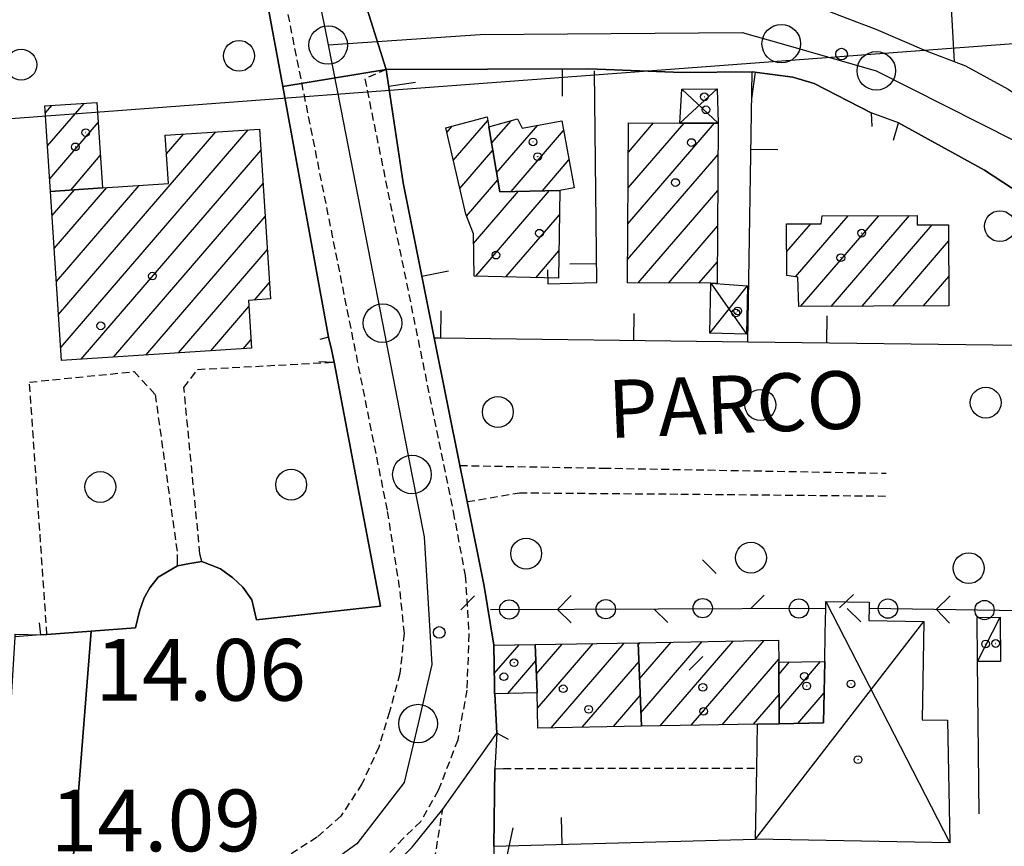
# Model space of a CAD drawing. Extents: x 1737300 to 1741609, y 5045594 to 5048722.
# Drawn here: x 1738024 to 1738152, y 5046688 to 5046795 of the extents above; entities that cross this region are included whole.
import ezdxf

# ---------------------------------------------------------------- set-up
doc = ezdxf.new("R2010")
doc.units = 0
doc.linetypes.add('C', pattern=[10, 5, 5])
doc.linetypes.add('L3', pattern=[1.5, 1, -0.5])
for name, color, linetype in [('11B2', 1, 'C'), ('11D4', 1, 'C'), ('14G7', 3, 'C'), ('16A1', 1, 'C'), ('17A1', 1, 'C'), ('17AB28', 1, 'C'), ('17C3', 1, 'C'), ('17D4', 1, 'C'), ('17E5', 3, 'C'), ('19A1', 1, 'C'), ('19C3', 2, 'C'), ('1A1', 4, 'C'), ('1AB28', 4, 'C'), ('1AB28P', 1, 'C'), ('1AJ36', 1, 'C'), ('1C3', 1, 'C'), ('1D4', 1, 'C'), ('1E5P', 1, 'C'), ('297', 7, 'CONTINUOUS'), ('298', 7, 'CONTINUOUS'), ('2E5', 3, 'C'), ('2L12', 1, 'L3'), ('3A1', 1, 'C'), ('3B2', 1, 'C'), ('3C3', 1, 'C'), ('5F6', 1, 'C'), ('A2E5', 1, 'C'), ('I2E5', 7, 'CONTINUOUS'), ('I3A1', 7, 'CONTINUOUS'), ('N2H8', 2, 'C'), ('N2P16', 2, 'C')]:
    doc.layers.add(name, color=color, linetype=linetype)

# ---------------------------------------------------------------- blocks, each defined once
blk = doc.blocks.new('1AJ36')
at = {"layer": '1AJ36'}
for radius in [0.5, 0.01]:
    blk.add_circle((0, 0), radius, dxfattribs=at)
blk = doc.blocks.new('5F6')
at = {"layer": '5F6'}
blk.add_circle((0, 0), 2, dxfattribs=at)
blk = doc.blocks.new('11B2')
at = {"layer": '11B2'}
blk.add_circle((0, 0), 0.75, dxfattribs=at)
blk = doc.blocks.new('11D4')
at = {"layer": '11D4'}
for radius in [0.5, 0.01]:
    blk.add_circle((0, 0), radius, dxfattribs=at)
blk = doc.blocks.new('17E5')
at = {"layer": '17E5'}
for points in [[(-0.07492, 24.99989), (0, 0)], [(-7.04223, 18.49992), (6.89239, 18.49992)]]:
    blk.add_lwpolyline(points, dxfattribs=at)
blk = doc.blocks.new('N2P16')
at = {"layer": 'N2P16'}
blk.add_circle((0, -0.00928), 2.5, dxfattribs=at)
blk = doc.blocks.new('N2H8')
at = {"layer": 'N2H8'}
blk.add_circle((0, -0.00928), 2.5, dxfattribs=at)
blk = doc.blocks.new('19C3')
at = {"layer": '19C3'}
for points in [[(-6.32083, -0.02486), (-4.55306, 1.74291)], [(6.17917, -0.02486), (7.94694, -1.79262)]]:
    blk.add_lwpolyline(points, dxfattribs=at)
blk.add_circle((-0.07083, -0.02486), 1.25, dxfattribs=at)
blk = doc.blocks.new('19A1')
at = {"layer": '19A1'}
blk.add_line((0, 0), (0, 3.50512), dxfattribs=at)

msp = doc.modelspace()

# ---------------------------------------------------------------- linework, layer by layer
at = {"layer": '16A1'}
msp.add_line((1737448.70277, 5046739.03524), (1740697.72608, 5046982.4121), dxfattribs=at)
at = {"layer": '17A1'}
for p, q in [((1738027.77668, 5046782.8011, -3333), (1738028.59959, 5046783.75728, -3333)), ((1738028.05489, 5046778.52474, -3333), (1738032.79033, 5046784.02707, -3333)), ((1738080.58025, 5046776.63274, -3333), (1738085.04269, 5046781.81677, -3333)), ((1738085.54693, 5046778.87408, -3333), (1738088.05349, 5046781.78657, -3333)), ((1738028.3321, 5046774.24832, -3333), (1738034.60827, 5046781.5398, -3333)), ((1738079.73928, 5046780.2552, -3333), (1738080.44872, 5046781.07953, -3333)), ((1738086.19131, 5046775.02429, -3333), (1738091.52457, 5046781.22124, -3333)), ((1738088.08767, 5046772.62814, -3333), (1738094.86472, 5046780.50269, -3333)), ((1738103.17952, 5046768.43752, -3333), (1738114.38565, 5046781.45952, -3333)), ((1738103.2159, 5046773.07941, -3333), (1738110.45145, 5046781.48673, -3333)), ((1738103.25136, 5046777.72023, -3333), (1738106.51718, 5046781.51494, -3333)), ((1738081.42022, 5046773.0102, -3333), (1738085.69623, 5046777.97869, -3333)), ((1738031.05237, 5046772.80842, -3333), (1738034.88548, 5046777.26337, -3333)), ((1738092.11689, 5046772.71133, -3333), (1738095.55893, 5046776.71078, -3333)), ((1738103.14307, 5046763.79663, -3333), (1738114.85944, 5046777.41041, -3333)), ((1738082.29447, 5046769.42533, -3333), (1738086.34069, 5046774.1279, -3333)), ((1738083.2147, 5046765.89605, -3333), (1738089.02583, 5046772.64827, -3333)), ((1738083.52058, 5046761.65185, -3333), (1738093.05513, 5046772.73047, -3333)), ((1738104.51265, 5046760.78839, -3333), (1738114.82306, 5046772.76852, -3333)), ((1738087.39112, 5046761.55067, -3333), (1738094.32323, 5046769.60432, -3333)), ((1738124.89918, 5046761.56937, -3333), (1738131.69468, 5046769.46536, -3333)), ((1738125.54456, 5046757.71965, -3333), (1738135.67224, 5046769.48853, -3333)), ((1738129.52035, 5046757.73967, -3333), (1738139.64987, 5046769.5107, -3333)), ((1738108.44685, 5046760.76118, -3333), (1738114.78661, 5046768.12763, -3333)), ((1738123.73347, 5046764.8145, -3333), (1738126.84985, 5046768.43556, -3333)), ((1738133.49514, 5046757.75962, -3333), (1738142.56842, 5046768.30227, -3333)), ((1738137.47085, 5046757.78064, -3333), (1738144.69542, 5046766.1741, -3333)), ((1738091.26174, 5046761.4485, -3333), (1738094.24803, 5046764.9184, -3333)), ((1738112.38112, 5046760.73296, -3333), (1738114.75023, 5046763.48574, -3333)), ((1738141.44664, 5046757.80067, -3333), (1738144.72085, 5046761.60403, -3333)), ((1738104.70726, 5046709.49837, -3333), (1738108.78032, 5046714.23103, -3333)), ((1738104.86831, 5046705.08587, -3333), (1738112.80032, 5046714.30351, -3333)), ((1738107.36886, 5046703.39284, -3333), (1738116.82039, 5046714.37498, -3333)), ((1738111.38893, 5046703.46432, -3333), (1738120.84046, 5046714.44646, -3333)), ((1738085.88585, 5046710.15439, -3333), (1738089.09256, 5046713.88148, -3333)), ((1738091.34842, 5046710.11329, -3333), (1738094.67698, 5046713.98089, -3333)), ((1738091.4854, 5046705.67392, -3333), (1738098.69605, 5046714.05229, -3333)), ((1738093.26368, 5046703.14056, -3333), (1738102.7152, 5046714.1227, -3333)), ((1738104.54622, 5046713.91086, -3333), (1738104.76033, 5046714.15856, -3333)), ((1738087.6336, 5046707.58665, -3333), (1738091.28044, 5046711.82407, -3333)), ((1738097.28375, 5046703.21204, -3333), (1738104.6254, 5046711.74262, -3333)), ((1738115.40893, 5046703.5368, -3333), (1738122.72844, 5046712.04166, -3333)), ((1738122.74349, 5046710.06016, -3333), (1738124.12724, 5046711.66908, -3333)), ((1738122.76238, 5046705.48358, -3333), (1738128.11879, 5046711.70633, -3333)), ((1738101.30374, 5046703.28451, -3333), (1738104.78644, 5046707.33013, -3333)), ((1738119.429, 5046703.60827, -3333), (1738122.75387, 5046707.47158, -3333)), ((1738125.19751, 5046703.71344, -3333), (1738128.58696, 5046707.65179, -3333))]:
    msp.add_line(p, q, dxfattribs=at)
at = {"layer": '17AB28'}
for p, q in [((1738029.75863, 5046752.39286, -3333), (1738054.0355, 5046780.60125, -3333)), ((1738029.4795, 5046756.66814, -3333), (1738049.84291, 5046780.32931, -3333)), ((1738043.4492, 5046777.49871, -3333), (1738045.6504, 5046780.05638, -3333)), ((1738032.41048, 5046750.87564, -3333), (1738055.68, 5046777.91245, -3333)), ((1738028.64218, 5046769.49299, -3333), (1738031.52422, 5046772.84176, -3333)), ((1738028.92131, 5046765.21771, -3333), (1738035.73433, 5046773.13406, -3333)), ((1738029.20044, 5046760.94243, -3333), (1738039.92507, 5046773.40385, -3333)), ((1738036.60591, 5046751.14979, -3333), (1738055.95914, 5046773.63717, -3333)), ((1738040.80026, 5046751.42486, -3333), (1738056.23819, 5046769.36289, -3333)), ((1738044.99461, 5046751.69994, -3333), (1738056.51732, 5046765.08761, -3333)), ((1738054.85073, 5046758.55258, -3333), (1738056.79638, 5046760.81332, -3333)), ((1738049.19004, 5046751.97409, -3333), (1738054.12468, 5046757.70895, -3333)), ((1738053.38439, 5046752.24917, -3333), (1738054.40197, 5046753.43153, -3333))]:
    msp.add_line(p, q, dxfattribs=at)
at = {"layer": '17C3'}
msp.add_line((1738148.42975, 5046711.71546, -3333), (1738151.37575, 5046717.46382, -3333), dxfattribs=at)
at = {"layer": '17D4'}
for p, q in [((1738109.92867, 5046781.49069, -3333), (1738114.73757, 5046785.90542, -3333)), ((1738110.18736, 5046785.88248, -3333), (1738114.8914, 5046781.45528, -3333)), ((1738113.77858, 5046754.25998, -3333), (1738118.6624, 5046760.39217, -3333)), ((1738113.91326, 5046760.72238, -3333), (1738118.52673, 5046754.15734, -3333)), ((1738128.81424, 5046719.51845, -3333), (1738144.8697, 5046688.21885, -3333)), ((1738119.68494, 5046688.69105, -3333), (1738141.49919, 5046716.90853, -3333))]:
    msp.add_line(p, q, dxfattribs=at)
at = {"layer": '1A1'}
for points in [[(1738035.15647, 5046773.09679, 17.05), (1738028.43768, 5046772.6246, 17.05), (1738027.71835, 5046783.70029, 17.05), (1738034.43905, 5046784.13352, 17.05), (1738035.15647, 5046773.09679, 17.05)], [(1738085.1932, 5046780.98565, 18.807), (1738086.59772, 5046772.59776, 18.807), (1738094.37289, 5046772.75697, 18.807), (1738094.19176, 5046761.37213, 18.807), (1738083.27239, 5046761.65833, 18.807), (1738083.19803, 5046767.14936, 18.807), (1738082.19327, 5046769.67849, 18.807), (1738079.60157, 5046780.8486, 18.807), (1738084.95408, 5046782.30353, 18.807), (1738085.1932, 5046780.98565, 18.807)], [(1738085.1932, 5046780.98565, 20.814), (1738088.91486, 5046782.0286, 20.814), (1738089.48191, 5046780.8446, 20.814), (1738094.62854, 5046781.79472, 20.814), (1738096.21951, 5046773.09988, 20.814), (1738094.37289, 5046772.75697, 20.814), (1738086.59772, 5046772.59776, 20.814), (1738085.1932, 5046780.98565, 20.814)], [(1738114.8914, 5046781.45528, 19.701), (1738114.72903, 5046760.71629, 19.701), (1738113.91326, 5046760.72238, 19.701), (1738103.11895, 5046760.79832, 19.701), (1738103.28133, 5046781.5373, 19.701), (1738109.92867, 5046781.49069, 19.701), (1738114.8914, 5046781.45528, 19.701)], [(1738123.7183, 5046768.4176, 20.312), (1738128.1981, 5046768.44329, 20.312), (1738128.35757, 5046769.44705, 20.312), (1738140.63724, 5046769.51647, 20.312), (1738140.65082, 5046768.291, 20.312), (1738144.68345, 5046768.31529, 20.312), (1738144.74179, 5046757.81684, 20.312), (1738125.33402, 5046757.71892, 20.312), (1738125.17421, 5046761.52579, 20.312), (1738123.74728, 5046761.75184, 20.312), (1738123.7183, 5046768.4176, 20.312)], [(1738104.53697, 5046714.15486, 20.405), (1738122.68117, 5046714.48005, 20.405), (1738122.73626, 5046711.65614, 20.405), (1738122.77079, 5046703.67106, 20.405), (1738119.97681, 5046703.61822, 20.405), (1738104.93124, 5046703.34864, 20.405), (1738104.53697, 5046714.15486, 20.405)], [(1738091.19667, 5046713.91976, 22.144), (1738091.44635, 5046707.65463, 22.144), (1738085.95404, 5046707.55711, 22.144), (1738085.93809, 5046707.55591, 22.144), (1738085.91712, 5046708.57223, 22.144), (1738085.81367, 5046713.8224, 22.144), (1738091.19667, 5046713.91976, 22.144)], [(1738091.19667, 5046713.91976, 23.665), (1738104.53697, 5046714.15486, 23.665), (1738104.93124, 5046703.34864, 23.665), (1738091.5361, 5046703.10943, 23.665), (1738091.44635, 5046707.65463, 23.665), (1738091.19667, 5046713.91976, 23.665)], [(1738122.73626, 5046711.65614, 18.508), (1738128.66291, 5046711.71199, 18.508), (1738128.51353, 5046703.77229, 18.508), (1738122.77079, 5046703.67106, 18.508), (1738122.73626, 5046711.65614, 18.508)]]:
    msp.add_polyline3d(points, close=True, dxfattribs=at)
at = {"layer": '1AB28'}
msp.add_polyline3d([(1738035.15647, 5046773.09679, 23.07), (1738043.69467, 5046773.64611, 23.07), (1738043.2961, 5046779.90409, 23.07), (1738055.49751, 5046780.69672, 23.07), (1738056.93403, 5046758.69459, 23.07), (1738054.07349, 5046758.49937, 23.07), (1738054.47414, 5046752.32077, 23.07), (1738029.86877, 5046750.70831, 23.07), (1738028.43768, 5046772.6246, 23.07), (1738035.15647, 5046773.09679, 23.07)], close=True, dxfattribs=at)
at = {"layer": '1AB28P'}
msp.add_polyline3d([(1738056.45272, 5046797.45161, 14.773), (1738058.49975, 5046786.22967, 14.79), (1738064.42534, 5046753.76717, 14.84), (1738064.7982, 5046752.13639, 14.81), (1738065.17107, 5046750.50562, 14.78), (1738071.14419, 5046718.88104, 14.78), (1738055.1038, 5046717.13897, 15.03), (1738054.50342, 5046719.71845, 14.89), (1738053.34555, 5046721.35962, 14.87), (1738052.03312, 5046722.57403, 14.88), (1738050.44155, 5046723.73946, 14.89), (1738048.04976, 5046724.70354, 14.84), (1738046.47321, 5046724.40995, 14.87), (1738044.89774, 5046724.11544, 14.9), (1738042.37483, 5046722.65284, 14.91), (1738041.31812, 5046721.26999, 14.95), (1738040.5694, 5046719.9794, 14.97), (1738039.94696, 5046718.248, 14.99), (1738039.41989, 5046716.07346, 15.01), (1738033.70106, 5046715.6531, 14.926), (1738027.98094, 5046715.23666, 14.842), (1738027.14025, 5046715.17369, 14.83), (1738023.85262, 5046714.92341, 14.786)], dxfattribs=at)
at = {"layer": '1C3'}
msp.add_polyline3d([(1738148.38509, 5046717.43937, 16.155), (1738151.37575, 5046717.46382, 16.155), (1738151.42071, 5046711.73592, 16.155), (1738148.42975, 5046711.71546, 16.155), (1738148.38509, 5046717.43937, 16.155)], close=True, dxfattribs=at)
at = {"layer": '1D4'}
for points in [[(1738110.18736, 5046785.88248, 19.392), (1738114.73757, 5046785.90542, 19.392), (1738114.8914, 5046781.45528, 19.392), (1738109.92867, 5046781.49069, 19.392), (1738110.18736, 5046785.88248, 19.392)], [(1738118.6624, 5046760.39217, 17.165), (1738118.52673, 5046754.15734, 17.165), (1738113.77858, 5046754.25998, 17.165), (1738113.91326, 5046760.72238, 17.165), (1738118.6624, 5046760.39217, 17.165)], [(1738144.8697, 5046688.21885, 17.237), (1738119.68494, 5046688.69105, 17.237), (1738119.86389, 5046697.90958, 17.237), (1738119.97681, 5046703.61822, 17.237), (1738122.77079, 5046703.67106, 17.237), (1738128.51353, 5046703.77229, 17.237), (1738128.66291, 5046711.71199, 17.237), (1738128.73458, 5046715.3607, 17.237), (1738128.79596, 5046718.62454, 17.237), (1738128.81424, 5046719.51845, 17.237), (1738134.43193, 5046719.41476, 17.237), (1738134.41994, 5046718.63766, 17.237), (1738134.39005, 5046717.0419, 17.237), (1738141.49919, 5046716.90853, 17.237), (1738141.26196, 5046704.17065, 17.237), (1738144.58125, 5046704.1054, 17.237), (1738144.8697, 5046688.21885, 17.237)]]:
    msp.add_polyline3d(points, close=True, dxfattribs=at)
at = {"layer": '1E5P'}
msp.add_polyline3d([(1738075.27551, 5046687.67908, 14.783), (1738079.20805, 5046692.60078, 14.757), (1738086.20485, 5046702.42829, 14.461), (1738085.95404, 5046707.55711, 14.188), (1738085.93809, 5046707.55591, 14.188), (1738085.91712, 5046708.57223, 14.173), (1738085.81367, 5046713.8224, 14.499), (1738084.58204, 5046721.48214, 14.682), (1738082.38239, 5046732.43894, 15.93), (1738081.43609, 5046737.11954, 16.01), (1738078.11865, 5046753.68074, 15.509), (1738078.11865, 5046753.68074, 15.509), (1738078.78623, 5046753.67158, 15.469), (1738118.69708, 5046753.12815, 14.714), (1738153.95485, 5046752.69046, 14.047), (1738154.39224, 5046752.7152, 14.048), (1738154.51126, 5046714.83155, 14.005), (1738154.59824, 5046693.37414, 14.01), (1738154.66345, 5046687.06811, 14.011)], dxfattribs=at)
at = {"layer": '297'}
for points in [[(1738068.67044, 5046798.76294, 14.419), (1738071.88802, 5046788.43497, 14.76), (1738058.49975, 5046786.22967, 14.79), (1738056.45272, 5046797.45161, 14.773), (1738068.67044, 5046798.76294, 14.419)], [(1738023.8729, 5046715.28195, 14.78), (1738025.50658, 5046715.22782, 14.805), (1738027.14025, 5046715.17369, 14.83), (1738027.98094, 5046715.23666, 14.842), (1738033.70106, 5046715.6531, 14.926), (1738028.44219, 5046648.83273, 14.36), (1738021.14864, 5046649.98221, 14.64), (1738021.17216, 5046671.42379, 14.63), (1738023.05857, 5046685.25293, 14.96), (1738023.34941, 5046706.36555, 14.94), (1738023.85262, 5046714.92341, 14.786), (1738023.8729, 5046715.28195, 14.78)]]:
    msp.add_polyline3d(points, close=True, dxfattribs=at)
at = {"layer": '298'}
for points in [[(1738154.10942, 5046772.28863, 14.148), (1738149.36325, 5046775.40396, 14.194), (1738138.21936, 5046781.49888, 14.3), (1738134.67303, 5046782.82776, 14.312), (1738127.30584, 5046786.62023, 14.327), (1738124.55093, 5046787.42474, 14.308), (1738119.26344, 5046788.14082, 14.255), (1738110.15924, 5046788.0385, 14.16), (1738098.11435, 5046788.50313, 14.121), (1738071.88802, 5046788.43497, 14.76), (1738068.67044, 5046798.76294, 14.419)], [(1738130.63404, 5046795.43284, 14.314), (1738135.27869, 5046793.67278, 14.347), (1738141.81436, 5046790.8329, 14.288), (1738145.44228, 5046789.45898, 14.255), (1738146.87787, 5046788.91667, 14.242), (1738152.40855, 5046785.8912, 14.19)], [(1738028.44219, 5046648.83273, 14.36), (1738033.70106, 5046715.6531, 14.926), (1738039.41989, 5046716.07346, 15.01), (1738039.94696, 5046718.248, 14.99), (1738040.5694, 5046719.9794, 14.97), (1738041.31812, 5046721.26999, 14.95), (1738042.37483, 5046722.65284, 14.91), (1738044.89774, 5046724.11544, 14.9), (1738046.47321, 5046724.40995, 14.87), (1738048.04976, 5046724.70354, 14.84), (1738050.44155, 5046723.73946, 14.89), (1738052.03312, 5046722.57403, 14.88), (1738053.34555, 5046721.35962, 14.87), (1738054.50342, 5046719.71845, 14.89), (1738055.1038, 5046717.13897, 15.03), (1738071.14419, 5046718.88104, 14.78), (1738065.17107, 5046750.50562, 14.78), (1738064.7982, 5046752.13639, 14.81), (1738064.42534, 5046753.76717, 14.84), (1738058.49975, 5046786.22967, 14.79), (1738071.88802, 5046788.43497, 14.76), (1738071.88802, 5046788.43497, 14.76), (1738074.09354, 5046773.74502, 14.902), (1738078.11865, 5046753.68074, 15.509), (1738081.43609, 5046737.11954, 16.01), (1738082.38239, 5046732.43894, 15.93), (1738084.58204, 5046721.48214, 14.682), (1738085.81367, 5046713.8224, 14.499), (1738085.91712, 5046708.57223, 14.173), (1738085.93809, 5046707.55591, 14.188), (1738085.95404, 5046707.55711, 14.188), (1738086.20485, 5046702.42829, 14.461), (1738085.97929, 5046697.80833, 14.689), (1738085.82797, 5046687.79261, 14.534), (1738085.54897, 5046673.43001, 14.337)]]:
    msp.add_polyline3d(points, dxfattribs=at)
at = {"layer": '2E5'}
for points in [[(1738049.99929, 5046818.01693, 14.378), (1738052.57353, 5046818.68711, 14.74), (1738056.45272, 5046797.45161, 14.773), (1738058.49975, 5046786.22967, 14.79), (1738064.42534, 5046753.76717, 14.84), (1738063.28888, 5046753.46242, 14.77)], [(1738063.16029, 5046750.57362, 14.78), (1738065.17107, 5046750.50562, 14.78), (1738071.14419, 5046718.88104, 14.78), (1738055.1038, 5046717.13897, 15.03), (1738054.50342, 5046719.71845, 14.89), (1738053.34555, 5046721.35962, 14.87), (1738052.03312, 5046722.57403, 14.88), (1738050.44155, 5046723.73946, 14.89), (1738048.04976, 5046724.70354, 14.84), (1738047.78939, 5046725.67585, 14.8)], [(1738026.99106, 5046716.73698, 14.74), (1738027.14025, 5046715.17369, 14.83), (1738027.98094, 5046715.23666, 14.842), (1738033.70106, 5046715.6531, 14.926), (1738039.41989, 5046716.07346, 15.01), (1738039.94696, 5046718.248, 14.99), (1738040.5694, 5046719.9794, 14.97), (1738041.31812, 5046721.26999, 14.95), (1738042.37483, 5046722.65284, 14.91), (1738044.89774, 5046724.11544, 14.9), (1738044.88135, 5046725.57937, 14.82)]]:
    msp.add_polyline3d(points, dxfattribs=at)
at = {"layer": '2L12'}
msp.add_line((1738087.07018, 5046697.87801, 14.68), (1738119.86389, 5046697.90958, 14.65), dxfattribs=at)
for points in [[(1738052.57353, 5046818.68711, 14.74), (1738054.45512, 5046819.09883, 14.2), (1738072.03994, 5046731.18185, 14.18), (1738073.66358, 5046720.80568, 14.32), (1738074.20475, 5046715.36166, 14.32), (1738073.67812, 5046710.15555, 14.32), (1738072.32398, 5046705.21939, 14.33), (1738070.94354, 5046700.63427, 14.36), (1738068.7623, 5046695.86883, 14.39), (1738066.03553, 5046691.6923, 14.4), (1738062.9503, 5046688.95409, 14.4), (1738059.24118, 5046686.59234, 14.4), (1738054.94684, 5046684.61296, 14.4), (1738050.42668, 5046682.93056, 14.4), (1738045.92182, 5046681.99442, 14.4), (1738042.11902, 5046681.2984, 14.36), (1738037.61393, 5046680.78043, 14.36), (1738032.10978, 5046680.62687, 14.36), (1738024.10817, 5046680.75958, 14.36), (1738000.65639, 5046685.50234, 14.36), (1737956.15506, 5046693.02771, 14.31)], [(1738071.88802, 5046788.43497, 14.76), (1738069.12843, 5046787.21337, 14.63), (1738080.56968, 5046731.10776, 14.75), (1738082.12862, 5046722.85378, 14.67), (1738082.60126, 5046715.28561, 14.67), (1738082.33075, 5046708.0258, 14.69), (1738081.15423, 5046701.54854, 14.69), (1738078.64316, 5046695.01444, 14.77), (1738076.36565, 5046691.01197, 14.79), (1738074.08011, 5046688.77691, 14.83), (1738070.18058, 5046684.673, 14.91), (1738066.03565, 5046681.54251, 14.93), (1738062.39483, 5046679.00537, 14.93), (1738057.97308, 5046676.94625, 14.89), (1738054.1806, 5046675.38956, 14.85)], [(1738047.78939, 5046725.67585, 14.8), (1738045.70598, 5046747.21034, 14.43), (1738047.47167, 5046749.57092, 14.39), (1738065.17107, 5046750.50562, 14.78)], [(1738027.98094, 5046715.23666, 14.842), (1738025.72108, 5046747.9226, 14.5), (1738039.25177, 5046749.28413, 14.5), (1738041.98095, 5046746.31957, 14.51), (1738044.88135, 5046725.57937, 14.82)], [(1738081.43609, 5046737.11954, 16.01), (1738100.01415, 5046736.78024, 16.13), (1738136.6362, 5046736.12283, 16.2)], [(1738082.38239, 5046732.43894, 15.93), (1738089.13583, 5046733.58663, 16.07), (1738110.04377, 5046733.41785, 16.17), (1738136.76364, 5046733.16295, 16.22)], [(1738054.1806, 5046675.38956, 14.85), (1738051.93897, 5046673.82669, 14.693), (1738051.28686, 5046672.5985, 14.738), (1738070.63465, 5046669.41361, 14.63), (1738072.66565, 5046671.16428, 14.599), (1738073.84695, 5046671.91465, 14.599), (1738076.04849, 5046672.64717, 14.599), (1738079.20805, 5046692.60078, 14.757)]]:
    msp.add_polyline3d(points, dxfattribs=at)
at = {"layer": '3A1'}
for p, q in [((1738118.69708, 5046753.12815, 14.714), (1738119.26344, 5046788.14082, 14.255)), ((1738085.82797, 5046687.79261, 14.534), (1738119.68494, 5046688.69105, 14.382))]:
    msp.add_line(p, q, dxfattribs=at)
for points in [[(1738140.85748, 5046853.81119, 14.677), (1738143.3166, 5046830.2871, 14.128), (1738143.59291, 5046821.88589, 14.128), (1738145.44228, 5046789.45898, 14.255)], [(1738125.38082, 5046799.3596, 14.26), (1738125.36543, 5046797.46307, 14.285), (1738127.53554, 5046796.63381, 14.297), (1738130.63404, 5046795.43284, 14.314), (1738135.27869, 5046793.67278, 14.347), (1738141.81436, 5046790.8329, 14.288), (1738145.44228, 5046789.45898, 14.255), (1738146.87787, 5046788.91667, 14.242), (1738152.40855, 5046785.8912, 14.19), (1738153.87787, 5046784.88509, 14.175), (1738159.37005, 5046781.12867, 14.122), (1738162.89272, 5046778.44216, 14.087), (1738165.81781, 5046775.79414, 14.057), (1738169.5589, 5046772.29364, 14.189), (1738174.29829, 5046767.59531, 14.359), (1738179.82035, 5046761.33801, 14.556), (1738183.93125, 5046756.24762, 14.702), (1738187.23803, 5046752.15901, 14.819), (1738188.33585, 5046751.93537, 14.861), (1738189.46541, 5046751.70309, 14.877)], [(1738081.43609, 5046737.11954, 16.01), (1738078.11865, 5046753.68074, 15.509), (1738074.09354, 5046773.74502, 14.902), (1738071.88802, 5046788.43497, 14.76), (1738098.11435, 5046788.50313, 14.121), (1738110.15924, 5046788.0385, 14.16)], [(1738092.79208, 5046762.49277, 14.432), (1738092.8057, 5046760.63752, 14.551), (1738099.18334, 5046760.84448, 14.669), (1738098.85428, 5046788.23764, 14.121)], [(1738119.26344, 5046788.14082, 14.255), (1738119.26344, 5046788.14082, 14.255), (1738124.55093, 5046787.42474, 14.308), (1738127.30584, 5046786.62023, 14.327), (1738134.67303, 5046782.82776, 14.312), (1738134.77434, 5046781.06031, 14.294)], [(1738137.57095, 5046779.28416, 14.282), (1738138.21936, 5046781.49888, 14.3), (1738149.36325, 5046775.40396, 14.194), (1738154.10942, 5046772.28863, 14.148), (1738157.06797, 5046769.91689, 14.119), (1738157.67607, 5046769.42993, 14.113), (1738161.93507, 5046765.29431, 14.069), (1738161.69154, 5046763.10992, 14.066)], [(1738078.78623, 5046753.67158, 15.469), (1738118.69708, 5046753.12815, 14.714), (1738153.95485, 5046752.69046, 14.047)], [(1738082.38239, 5046732.43894, 15.93), (1738084.58204, 5046721.48214, 14.682), (1738085.81367, 5046713.8224, 14.499)], [(1738087.7304, 5046701.62195, 14.466), (1738086.20485, 5046702.42829, 14.461), (1738085.95404, 5046707.55711, 14.188), (1738085.93809, 5046707.55591, 14.188), (1738085.91712, 5046708.57223, 14.173)], [(1738085.82797, 5046687.79261, 14.534), (1738085.97929, 5046697.80833, 14.689), (1738087.07018, 5046697.87801, 14.68), (1738087.75681, 5046697.92242, 14.677)], [(1738050.76271, 5046672.37973, 14.717), (1738051.28686, 5046672.5985, 14.738), (1738060.8964, 5046676.62469, 14.919), (1738065.46983, 5046679.05519, 14.901), (1738070.06985, 5046682.38924, 14.885), (1738075.27551, 5046687.67908, 14.783), (1738079.20805, 5046692.60078, 14.757)]]:
    msp.add_polyline3d(points, dxfattribs=at)
at = {"layer": '3B2'}
msp.add_line((1738148.65299, 5046692.00017, 14.014), (1738148.42975, 5046711.71546, 14.01), dxfattribs=at)
at = {"layer": '3C3'}
for p, q in [((1738085.39364, 5046718.47924, 14.506), (1738128.79596, 5046718.62454, 14.919)), ((1738134.41994, 5046718.63766, 14.766), (1738154.06739, 5046718.34738, 14.005))]:
    msp.add_line(p, q, dxfattribs=at)
at = {"layer": 'A2E5', "flags": 128}
for points in [[(1738054.10451, 5046849.6042), (1738057.30211, 5046826.8916), (1738057.91399, 5046823.85067), (1738064.37954, 5046791.61013)], [(1738064.37954, 5046791.61013), (1738084.06223, 5046792.95113), (1738117.97387, 5046793.22693), (1738123.04123, 5046791.78134), (1738135.34655, 5046788.26851), (1738153.26312, 5046779.18199), (1738165.87667, 5046768.4216), (1738168.43721, 5046766.23566), (1738180.57188, 5046751.09105), (1738183.60759, 5046746.23), (1738193.05325, 5046731.10359), (1738197.70306, 5046720.70639), (1738199.94383, 5046715.68049), (1738201.60235, 5046691.45058), (1738201.50785, 5046687.58455), (1738201.19272, 5046675.05644), (1738200.5078, 5046647.49002), (1738201.08237, 5046615.45299)], [(1738064.37954, 5046791.61013), (1738066.04482, 5046783.28891), (1738071.41932, 5046755.5727), (1738075.23036, 5046735.96974), (1738076.80179, 5046727.8571), (1738077.81934, 5046711.35427), (1738076.02668, 5046703.69062), (1738074.24292, 5046696.02865), (1738068.10599, 5046688.10979), (1738056.08778, 5046679.42246), (1738036.90453, 5046675.08228), (1738026.38228, 5046675.60983)]]:
    msp.add_lwpolyline(points, dxfattribs=at)
at = {"layer": 'I2E5'}
for points in [[(1738068.67044, 5046798.76294, 14.419), (1738093.92684, 5046798.37837, 14.247), (1738096.42691, 5046798.47238, 14.18), (1738101.06032, 5046798.64295, 14.121), (1738106.13877, 5046798.52194, 14.14), (1738112.02765, 5046798.55992, 14.202), (1738121.63375, 5046797.50445, 14.283), (1738125.36543, 5046797.46307, 14.285), (1738127.53554, 5046796.63381, 14.297), (1738130.63404, 5046795.43284, 14.314), (1738135.27869, 5046793.67278, 14.347), (1738141.81436, 5046790.8329, 14.288), (1738145.44228, 5046789.45898, 14.255), (1738146.87787, 5046788.91667, 14.242), (1738152.40855, 5046785.8912, 14.19)], [(1738154.10942, 5046772.28863, 14.148), (1738149.36325, 5046775.40396, 14.194), (1738138.21936, 5046781.49888, 14.3), (1738134.67303, 5046782.82776, 14.312), (1738127.30584, 5046786.62023, 14.327), (1738124.55093, 5046787.42474, 14.308), (1738119.26344, 5046788.14082, 14.255), (1738110.15924, 5046788.0385, 14.16), (1738098.11435, 5046788.50313, 14.121), (1738071.88802, 5046788.43497, 14.76)], [(1738071.88802, 5046788.43497, 14.76), (1738074.09354, 5046773.74502, 14.902), (1738078.11865, 5046753.68074, 15.509), (1738081.43609, 5046737.11954, 16.01), (1738082.38239, 5046732.43894, 15.93), (1738084.58204, 5046721.48214, 14.682), (1738085.81367, 5046713.8224, 14.499), (1738085.91712, 5046708.57223, 14.173), (1738085.93809, 5046707.55591, 14.188), (1738085.95404, 5046707.55711, 14.188), (1738086.20485, 5046702.42829, 14.461), (1738085.97929, 5046697.80833, 14.689), (1738085.82797, 5046687.79261, 14.534), (1738085.54897, 5046673.43001, 14.337)], [(1738064.42534, 5046753.76717, 14.84), (1738064.7982, 5046752.13639, 14.81), (1738065.17107, 5046750.50562, 14.78)], [(1738044.89774, 5046724.11544, 14.9), (1738046.47321, 5046724.40995, 14.87), (1738048.04976, 5046724.70354, 14.84)], [(1738023.8729, 5046715.28195, 14.78), (1738025.50658, 5046715.22782, 14.805), (1738027.14025, 5046715.17369, 14.83)]]:
    msp.add_polyline3d(points, dxfattribs=at)
at = {"layer": 'I3A1'}
msp.add_polyline3d([(1738110.15924, 5046788.0385, 14.16), (1738119.26344, 5046788.14082, 14.255)], dxfattribs=at)

# ---------------------------------------------------------------- block references
at = {"layer": '11B2'}
for p in [(1738130.84489, 5046790.42237, 14.38), (1738078.76299, 5046715.4915, 14.06)]:
    msp.add_blockref('11B2', p, dxfattribs=at)
at = {"layer": '11D4'}
for p in [(1738113.28698, 5046783.20741, 19.392), (1738090.90944, 5046779.04411, 20.814), (1738111.41872, 5046778.96282, 19.701), (1738031.65632, 5046778.4014, 17.05), (1738133.44416, 5046767.22267, 20.312), (1738086.10033, 5046764.37728, 18.807), (1738117.15527, 5046756.88264, 17.165), (1738034.95258, 5046755.21483, 23.07), (1738150.80042, 5046714.05918, 16.155), (1738088.44264, 5046711.56637, 22.144), (1738126.03911, 5046709.81562, 18.508), (1738132.07648, 5046708.82176, 17.237), (1738098.10831, 5046705.52519, 23.665), (1738113.00474, 5046705.28217, 20.405)]:
    msp.add_blockref('11D4', p, dxfattribs=at)
at = {"layer": '17E5', "rotation": 347.704}
msp.add_blockref('17E5', (1738083.05464, 5046665.72183, -3333), dxfattribs=at)
at = {"layer": '19A1'}
for p, rotation in [((1738094.68324, 5046788.49482, -3333), 180.1540000000001), ((1738119.67076, 5046788.08509, -3333), 172.284), ((1738072.21591, 5046786.25327, -3333), 278.544), ((1738119.10101, 5046778.12627, -3333), 269.074), ((1738099.15446, 5046763.23812, -3333), 90.69399999999997), ((1738076.52312, 5046761.63313, -3333), 281.354), ((1738078.95788, 5046753.66939, -3333), 359.2139999999999), ((1738103.95727, 5046753.32874, -3333), 359.2139999999999), ((1738128.95569, 5046753.00105, -3333), 359.2839999999999), ((1738094.69259, 5046688.0274, -3333), 1.523999999999992)]:
    msp.add_blockref('19A1', p, dxfattribs=dict(at, rotation=rotation))
at = {"layer": '19C3'}
for p, rotation in [((1738112.89485, 5046718.57068, -3333), 270.194), ((1738087.89408, 5046718.48804, -3333), 0.193999999999992), ((1738100.39443, 5046718.52986, -3333), 0.193999999999992), ((1738125.39521, 5046718.6125, -3333), 0.193999999999992), ((1738136.91976, 5046718.60128, -3333), 359.1540000000001), ((1738149.41912, 5046718.41537, -3333), 359.1439999999999)]:
    msp.add_blockref('19C3', p, dxfattribs=dict(at, rotation=rotation))
at = {"layer": '1AJ36'}
for p in [(1738113.0828, 5046784.88893, 14.216), (1738032.99883, 5046780.25293, 13.994), (1738091.49859, 5046777.13671, 14.121), (1738109.34687, 5046773.78135, 14.121), (1738091.74025, 5046767.21661, 14.121), (1738130.75228, 5046764.03957, 14.121), (1738041.63026, 5046761.6579, 13.994), (1738117.39348, 5046757.14317, 14.36), (1738149.48934, 5046713.99708, 14.009), (1738087.12972, 5046709.74814, 14.025), (1738094.81341, 5046708.19666, 14.025), (1738112.89076, 5046708.38346, 14.025), (1738126.33761, 5046708.54832, 14.025), (1738132.98348, 5046699.00263, 14.11)]:
    msp.add_blockref('1AJ36', p, dxfattribs=at)
at = {"layer": '5F6'}
for p in [(1738052.84363, 5046790.19344, 15.484), (1738024.64641, 5046789.045, 15.484), (1738151.34901, 5046768.13265, 16.828), (1738086.34584, 5046744.05695, 16.828), (1738120.31889, 5046744.97214, 16.828), (1738149.50478, 5046745.26599, 16.828), (1738034.8862, 5046734.34566, 15.29), (1738059.59085, 5046734.63277, 15.46), (1738090.01603, 5046725.70501, 16.828), (1738119.11406, 5046725.17696, 16.828), (1738147.3118, 5046723.8153, 16.828)]:
    msp.add_blockref('5F6', p, dxfattribs=at)
at = {"layer": 'N2H8'}
msp.add_blockref('N2H8', (1738064.37954, 5046791.61013), dxfattribs=at)
at = {"layer": 'N2P16'}
for p in [(1738123.04123, 5046791.78134), (1738135.34655, 5046788.26851), (1738071.41932, 5046755.5727), (1738075.23036, 5046735.96974), (1738076.02668, 5046703.69062)]:
    msp.add_blockref('N2P16', p, dxfattribs=at)

# ---------------------------------------------------------------- texts
at = {"layer": '11B2'}
for s, p in [('14.06                                  ', (1738034.24215, 5046706.64897)), ('14.09                                  ', (1738028.44146, 5046687.13233))]:
    msp.add_text(s, height=8, dxfattribs=at).set_placement(p)
at = {"layer": '14G7'}
msp.add_text('PARCO                                  ', height=7.5, rotation=362.294, dxfattribs=at).set_placement((1738100.74958, 5046740.65818))

doc.saveas('drawing.dxf')
